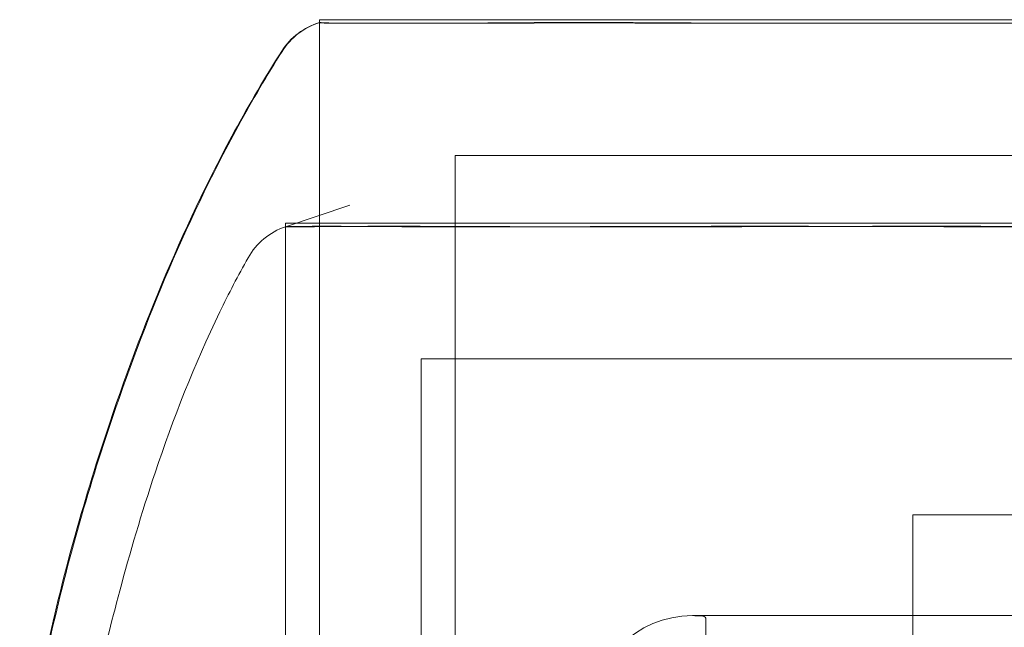
# Model space of a CAD drawing. Units: millimetres. Extents: x -2200 to 2200, y -3900 to 3900.
# Drawn here: x -1692 to -1678, y -576 to -567 of the extents above; entities that cross this region are included whole.
import ezdxf

# ---------------------------------------------------------------- set-up
doc = ezdxf.new("R2010")
doc.units = ezdxf.units.MM
doc.header["$MEASUREMENT"] = 0

msp = doc.modelspace()

# ---------------------------------------------------------------- linework, layer by layer
at = {"color": 0, "linetype": 'Continuous', "lineweight": 0}
for p, q in [((-1661.25, -567.2), (-1687.75, -567.2)), ((-1687.75, -567.245), (-1687.75, -567.2)), ((-1687.75, -587.7), (-1687.75, -567.245)), ((-1687.75, -567.246), (-1687.75, -587.7)), ((-1663.25, -569.2), (-1685.75, -569.2)), ((-1685.75, -587.7), (-1685.75, -569.2)), ((-1688.25, -570.252), (-1687.302, -569.933)), ((-1661.75, -570.2), (-1688.25, -570.2)), ((-1688.25, -570.253), (-1688.25, -570.2)), ((-1688.25, -570.253), (-1688.25, -590.7)), ((-1688.25, -590.7), (-1688.25, -570.253)), ((-1663.75, -572.2), (-1686.25, -572.2)), ((-1686.25, -590.7), (-1686.25, -572.2)), ((-1670, -574.5), (-1679, -574.5)), ((-1679, -574.5), (-1679, -794.5)), ((-1666.75, -575.987), (-1682.25, -575.987)), ((-1682.05, -578.9), (-1682.05, -576.044))]:
    msp.add_line(p, q, dxfattribs=at)
for centre, radius, start, end in [((-1687.461, -568.2), 1, 106.7074, 147.482), ((-1687.454, -568.2), 1, 106.8955, 147.7919), ((-1687.93, -571.2), 1, 108.647, 150.6479), ((-1682.25, -577.487), 1.5, 90, 180), ((-1682.25, -577.487), 1.5, 84.0622, 90), ((-1682.1, -576.044), 0.05, 0, 84.0622)]:
    msp.add_arc(centre, radius, start, end, dxfattribs=at)
for points, knots in [([(-1687.748, -567.244), (-1687.749, -567.245), (-1687.77, -567.248), (-1687.627, -567.251), (-1687.54, -567.252), (-1687.184, -567.254), (-1686.821, -567.254), (-1685.885, -567.251), (-1685.33, -567.25), (-1684.662, -567.245), (-1684.636, -567.245), (-1684.616, -567.244)], [-0.7214567, -0.7214567, -0.7214567, -0.7214567, -0.5436204, -0.5436204, -0.4344505, -0.4344505, -0.2158362, -0.2158362, -0.0092558, -0.0092558, 0, 0, 0, 0]), ([(-1687.749, -567.244), (-1687.749, -567.245), (-1687.753, -567.248), (-1687.566, -567.251), (-1687.462, -567.252), (-1687.054, -567.254), (-1686.653, -567.254), (-1685.656, -567.251), (-1685.085, -567.25), (-1684.404, -567.245), (-1684.377, -567.245), (-1684.357, -567.244)], [-0.7262315, -0.7262315, -0.7262315, -0.7262315, -0.544989, -0.544989, -0.4343274, -0.4343274, -0.2127248, -0.2127248, -0.0091991, -0.0091991, 0, 0, 0, 0]), ([(-1687.729, -567.244), (-1687.737, -567.243), (-1687.743, -567.242), (-1687.75, -567.242), (-1687.751, -567.243), (-1687.749, -567.244)], [-0.08618473, -0.08618473, -0.08618473, -0.08618473, -0.04308503, -0.04308503, 0, 0, 0, 0]), ([(-1687.707, -567.244), (-1687.718, -567.243), (-1687.727, -567.242), (-1687.738, -567.242), (-1687.742, -567.242), (-1687.745, -567.243)], [-0.08254947, -0.08254947, -0.08254947, -0.08254947, -0.04127759, -0.04127759, -0.01296363, -0.01296363, -0.01296363, -0.01296363]), ([(-1683.951, -567.244), (-1684.008, -567.245), (-1684.466, -567.248), (-1685.324, -567.251), (-1685.625, -567.252), (-1686.445, -567.254), (-1686.877, -567.254), (-1687.479, -567.251), (-1687.657, -567.25), (-1687.725, -567.245), (-1687.727, -567.245), (-1687.729, -567.244)], [-0.7214567, -0.7214567, -0.7214567, -0.7214567, -0.5436204, -0.5436204, -0.4344505, -0.4344505, -0.2158362, -0.2158362, -0.0092558, -0.0092558, 0, 0, 0, 0]), ([(-1683.696, -567.244), (-1683.754, -567.245), (-1684.231, -567.248), (-1685.131, -567.251), (-1685.447, -567.252), (-1686.312, -567.254), (-1686.773, -567.254), (-1687.413, -567.251), (-1687.61, -567.25), (-1687.701, -567.245), (-1687.704, -567.245), (-1687.707, -567.244)], [-0.7260908, -0.7260908, -0.7260908, -0.7260908, -0.5452044, -0.5452044, -0.4343149, -0.4343149, -0.2122564, -0.2122564, -0.0091929, -0.0091929, 0, 0, 0, 0]), ([(-1684.616, -567.244), (-1684.523, -567.243), (-1684.429, -567.242), (-1684.236, -567.242), (-1684.138, -567.243), (-1684.039, -567.244)], [-0.08618473, -0.08618473, -0.08618473, -0.08618473, -0.04308503, -0.04308503, 0, 0, 0, 0]), ([(-1684.357, -567.244), (-1684.265, -567.243), (-1684.171, -567.242), (-1683.981, -567.242), (-1683.884, -567.243), (-1683.786, -567.244)], [-0.08256828, -0.08256828, -0.08256828, -0.08256828, -0.0412753, -0.0412753, 0, 0, 0, 0]), ([(-1684.039, -567.244), (-1683.987, -567.245), (-1683.539, -567.248), (-1682.428, -567.251), (-1681.987, -567.252), (-1680.606, -567.254), (-1679.618, -567.254), (-1677.636, -567.251), (-1676.662, -567.25), (-1675.637, -567.245), (-1675.598, -567.245), (-1675.567, -567.244)], [-0.7262315, -0.7262315, -0.7262315, -0.7262315, -0.544989, -0.544989, -0.4343274, -0.4343274, -0.2127248, -0.2127248, -0.0091991, -0.0091991, 0, 0, 0, 0]), ([(-1683.355, -567.244), (-1683.457, -567.243), (-1683.558, -567.242), (-1683.757, -567.242), (-1683.855, -567.243), (-1683.951, -567.244)], [-0.08254947, -0.08254947, -0.08254947, -0.08254947, -0.04127759, -0.04127759, 0, 0, 0, 0]), ([(-1683.786, -567.244), (-1683.729, -567.245), (-1683.269, -567.248), (-1682.135, -567.251), (-1681.684, -567.252), (-1680.279, -567.254), (-1679.277, -567.254), (-1677.279, -567.251), (-1676.303, -567.25), (-1675.279, -567.245), (-1675.239, -567.245), (-1675.208, -567.244)], [-0.7260908, -0.7260908, -0.7260908, -0.7260908, -0.5452044, -0.5452044, -0.4343149, -0.4343149, -0.2122564, -0.2122564, -0.0091929, -0.0091929, 0, 0, 0, 0]), ([(-1683.084, -567.244), (-1683.189, -567.243), (-1683.292, -567.242), (-1683.497, -567.242), (-1683.597, -567.243), (-1683.696, -567.244)], [-0.08256828, -0.08256828, -0.08256828, -0.08256828, -0.0412753, -0.0412753, 0, 0, 0, 0]), ([(-1674.617, -567.244), (-1674.697, -567.245), (-1675.351, -567.248), (-1676.768, -567.251), (-1677.302, -567.252), (-1678.88, -567.254), (-1679.895, -567.254), (-1681.722, -567.251), (-1682.533, -567.25), (-1683.302, -567.245), (-1683.332, -567.245), (-1683.355, -567.244)], [-0.7260908, -0.7260908, -0.7260908, -0.7260908, -0.5452044, -0.5452044, -0.4343149, -0.4343149, -0.2122564, -0.2122564, -0.0091929, -0.0091929, 0, 0, 0, 0]), ([(-1674.257, -567.244), (-1674.338, -567.245), (-1674.991, -567.248), (-1676.413, -567.251), (-1676.949, -567.252), (-1678.538, -567.254), (-1679.563, -567.254), (-1681.417, -567.251), (-1682.243, -567.25), (-1683.03, -567.245), (-1683.061, -567.245), (-1683.084, -567.244)], [-0.7260908, -0.7260908, -0.7260908, -0.7260908, -0.5452044, -0.5452044, -0.4343149, -0.4343149, -0.2122564, -0.2122564, -0.0091929, -0.0091929, 0, 0, 0, 0]), ([(-1692.17, -579.105), (-1692.13, -578.336), (-1691.996, -577.572), (-1691.607, -575.675), (-1691.301, -574.546), (-1690.424, -571.858), (-1689.792, -570.306), (-1688.782, -568.443), (-1688.548, -568.045), (-1688.305, -567.662)], [0, 0, 0, 0, 2.311701, 2.311701, 5.809209, 5.809209, 10.794056, 10.794056, 12.17016, 12.17016, 12.17016, 12.17016]), ([(-1692.1, -578.464), (-1692.036, -577.894), (-1691.931, -577.327), (-1691.577, -575.614), (-1691.266, -574.477), (-1690.381, -571.78), (-1689.743, -570.225), (-1688.741, -568.392), (-1688.519, -568.014), (-1688.3, -567.667)], [0.630113, 0.630113, 0.630113, 0.630113, 2.351963, 2.351963, 5.876948, 5.876948, 10.869524, 10.869524, 12.162688, 12.162688, 12.162688, 12.162688]), ([(-1686.816, -570.244), (-1686.853, -570.245), (-1687.157, -570.248), (-1687.643, -570.251), (-1687.797, -570.252), (-1688.139, -570.253), (-1688.25, -570.254), (-1688.25, -570.253)], [-0.7260908, -0.7260908, -0.7260908, -0.7260908, -0.5452044, -0.5452044, -0.4343149, -0.4343149, -0.231591, -0.231591, -0.231591, -0.231591]), ([(-1688.25, -570.253), (-1688.25, -570.252), (-1688.249, -570.252), (-1688.226, -570.251), (-1688.093, -570.25), (-1687.844, -570.245), (-1687.834, -570.245), (-1687.826, -570.244)], [-0.231591, -0.231591, -0.231591, -0.231591, -0.2122564, -0.2122564, -0.0091929, -0.0091929, 0, 0, 0, 0]), ([(-1687.826, -570.244), (-1687.792, -570.243), (-1687.755, -570.242), (-1687.678, -570.242), (-1687.637, -570.243), (-1687.594, -570.244)], [-0.08256828, -0.08256828, -0.08256828, -0.08256828, -0.0412753, -0.0412753, 0, 0, 0, 0]), ([(-1687.594, -570.244), (-1687.569, -570.245), (-1687.375, -570.248), (-1686.769, -570.251), (-1686.509, -570.252), (-1685.641, -570.254), (-1684.952, -570.254), (-1683.448, -570.251), (-1682.659, -570.25), (-1681.78, -570.245), (-1681.746, -570.245), (-1681.719, -570.244)], [-0.7260908, -0.7260908, -0.7260908, -0.7260908, -0.5452044, -0.5452044, -0.4343149, -0.4343149, -0.2122564, -0.2122564, -0.0091929, -0.0091929, 0, 0, 0, 0]), ([(-1686.42, -570.244), (-1686.49, -570.243), (-1686.558, -570.242), (-1686.69, -570.242), (-1686.754, -570.243), (-1686.816, -570.244)], [-0.08256828, -0.08256828, -0.08256828, -0.08256828, -0.0412753, -0.0412753, 0, 0, 0, 0]), ([(-1679.117, -570.244), (-1679.188, -570.245), (-1679.814, -570.248), (-1681.109, -570.251), (-1681.586, -570.252), (-1682.965, -570.254), (-1683.81, -570.254), (-1685.252, -570.251), (-1685.855, -570.25), (-1686.384, -570.245), (-1686.404, -570.245), (-1686.42, -570.244)], [-0.7262315, -0.7262315, -0.7262315, -0.7262315, -0.544989, -0.544989, -0.4343274, -0.4343274, -0.2127248, -0.2127248, -0.0091991, -0.0091991, 0, 0, 0, 0]), ([(-1681.719, -570.244), (-1681.6, -570.243), (-1681.481, -570.242), (-1681.239, -570.242), (-1681.118, -570.243), (-1680.995, -570.244)], [-0.08256828, -0.08256828, -0.08256828, -0.08256828, -0.0412753, -0.0412753, 0, 0, 0, 0]), ([(-1680.995, -570.244), (-1680.923, -570.245), (-1680.344, -570.248), (-1679.001, -570.251), (-1678.479, -570.252), (-1676.889, -570.254), (-1675.803, -570.254), (-1673.722, -570.251), (-1672.739, -570.25), (-1671.744, -570.245), (-1671.706, -570.245), (-1671.676, -570.244)], [-0.7260908, -0.7260908, -0.7260908, -0.7260908, -0.5452044, -0.5452044, -0.4343149, -0.4343149, -0.2122564, -0.2122564, -0.0091929, -0.0091929, 0, 0, 0, 0]), ([(-1678.29, -570.244), (-1678.429, -570.243), (-1678.567, -570.242), (-1678.843, -570.242), (-1678.98, -570.243), (-1679.117, -570.244)], [-0.08618473, -0.08618473, -0.08618473, -0.08618473, -0.04308503, -0.04308503, 0, 0, 0, 0]), ([(-1669.005, -570.244), (-1669.077, -570.245), (-1669.647, -570.248), (-1670.97, -570.251), (-1671.483, -570.252), (-1673.049, -570.254), (-1674.119, -570.254), (-1676.204, -570.251), (-1677.206, -570.25), (-1678.221, -570.245), (-1678.26, -570.245), (-1678.29, -570.244)], [-0.7214567, -0.7214567, -0.7214567, -0.7214567, -0.5436204, -0.5436204, -0.4344505, -0.4344505, -0.2158362, -0.2158362, -0.0092558, -0.0092558, 0, 0, 0, 0]), ([(-1691.261, -577.892), (-1691.261, -577.892), (-1691.259, -577.885), (-1691.252, -577.855), (-1691.244, -577.824), (-1691.221, -577.732), (-1691.205, -577.664), (-1691.141, -577.402), (-1691.087, -577.179), (-1690.933, -576.547), (-1690.822, -576.096), (-1690.545, -575.068), (-1690.372, -574.475), (-1689.908, -573.09), (-1689.595, -572.285), (-1689.088, -571.239), (-1688.949, -570.972), (-1688.802, -570.71)], [1.355235, 1.355235, 1.355235, 1.355235, 1.466327, 1.466327, 1.700074, 1.700074, 2.109957, 2.109957, 3.182249, 3.182249, 4.885757, 4.885757, 6.8539, 6.8539, 9.461276, 9.461276, 10.367647, 10.367647, 10.367647, 10.367647]), ([(-1691.227, -577.755), (-1691.215, -577.705), (-1691.201, -577.65), (-1691.141, -577.402), (-1691.087, -577.179), (-1690.933, -576.547), (-1690.822, -576.096), (-1690.545, -575.068), (-1690.372, -574.475), (-1689.908, -573.09), (-1689.595, -572.285), (-1689.088, -571.239), (-1688.949, -570.972), (-1688.802, -570.71)], [1.780885, 1.780885, 1.780885, 1.780885, 2.109957, 2.109957, 3.182249, 3.182249, 4.885757, 4.885757, 6.8539, 6.8539, 9.461276, 9.461276, 10.367647, 10.367647, 10.367647, 10.367647])]:
    msp.add_open_spline(points, degree=3, knots=knots, dxfattribs=at)
msp.add_open_spline([(-1687.745, -567.243), (-1687.746, -567.244), (-1687.747, -567.244), (-1687.748, -567.244)], degree=3, dxfattribs=at)

doc.saveas('drawing.dxf')
